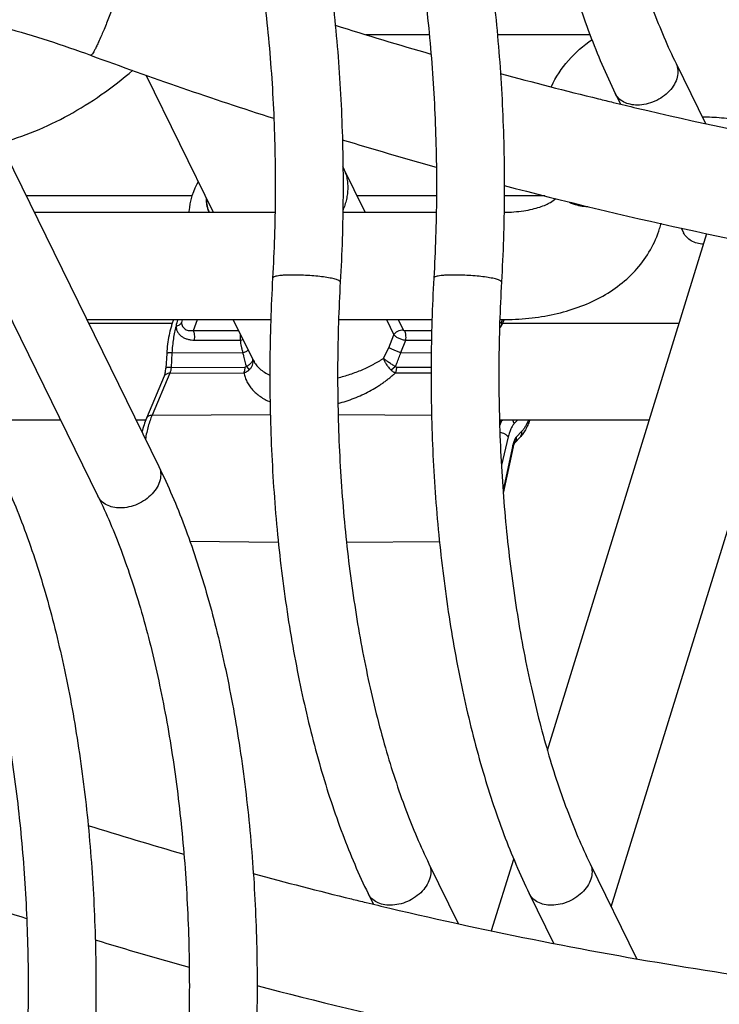
# Model space of a CAD drawing. Units: inches. Extents: x 0 to 17, y 0 to 11.
# Drawn here: x 3.8 to 4.1, y 5.4 to 5.8 of the extents above; entities that cross this region are included whole.
import ezdxf

# ---------------------------------------------------------------- set-up
doc = ezdxf.new("R2010")
doc.units = ezdxf.units.IN
doc.header["$LTSCALE"] = 0.935
doc.header["$MEASUREMENT"] = 0
doc.layers.get('0').update_dxf_attribs({"linetype": 'CONTINUOUS'})
doc.layers.add('02___PRT_ALL_AXES', color=7, linetype='CONTINUOUS')

msp = doc.modelspace()

# ---------------------------------------------------------------- linework, layer by layer
at = {"color": 7, "linetype": 'Continuous'}
for p, q in [((4.0432172141, 5.8172200589), (4.0560495719, 5.791070463)), ((3.8113919124, 5.8123717583), (3.8408790261, 5.752283338200001)), ((4.0166219139, 5.8041689811), (4.0188394774, 5.7996500617)), ((3.7384738555, 5.8014809437), (3.8171174617, 5.6412221237)), ((3.7118785553, 5.7884298659), (3.7905221615, 5.628171046)), ((3.8977156508, 5.7718068935), (3.8975231098, 5.7721731535)), ((3.8977044702, 5.7718296713), (3.8977156303, 5.7718069353)), ((3.7626165337, 5.752283338200001), (3.867848535, 5.752283338200001)), ((3.8974767466, 5.752283338200001), (3.9383097011, 5.752283338200001)), ((4.0454558945, 5.7454115063), (4.0464735276, 5.7433377881)), ((3.7856194426, 5.705408338200001), (3.8660530936, 5.705408338200001)), ((3.895706859, 5.705408338200001), (3.9365142597, 5.705408338200001)), ((3.966168025, 5.705408338200001), (3.9672751231, 5.705408338200001)), ((3.8205690463, 5.6905667609), (3.82020096, 5.684191762799999)), ((3.8584633544, 5.6875086703), (3.8584651537, 5.6875050027)), ((3.819503074, 5.680648871), (3.8117088576, 5.6622658938)), ((3.9749915452, 5.653978691), (3.9726879208, 5.6515806985)), ((3.9720475487, 5.6497686613), (3.9676937861, 5.6295440285)), ((3.9720475487, 5.6497686613), (3.9723848316, 5.650951179)), ((3.9723848316, 5.650951179), (3.9726054891, 5.6514452836)), ((3.9726054891, 5.6514452836), (3.9726895603, 5.6515832488)), ((3.8306530739, 5.608552088300001), (3.8693814348, 5.6081851423)), ((3.8991561809, 5.608111928), (3.9398135622, 5.6084971511)), ((3.9351951173, 5.467660425499999), (3.9480274751, 5.4415108296)), ((4.0056562833, 5.467660425499999), (4.0259492258, 5.4263077564)), ((3.908599817, 5.4546093477), (3.9108173806, 5.4500904283)), ((3.9790609831, 5.4546093477), (3.9896713168, 5.432987760800001))]:
    msp.add_line(p, q, dxfattribs=at)
at = {"color": 9, "linetype": 'Continuous'}
for p, q in [((3.8273036384, 5.7053180593), (3.8270713008, 5.7041323753)), ((3.8322345337, 5.7006536753), (3.8340119029, 5.705408346900001)), ((3.9166015192, 5.705408338200001), (3.9198577281, 5.6987723919)), ((3.9216782875, 5.705408338200001), (3.9238530856, 5.7009764976)), ((3.966087439, 5.703569329500001), (3.9669062986, 5.7044004429)), ((3.9661754882, 5.7055809366), (3.9672751235, 5.7054098888)), ((3.9669062986, 5.7044004429), (3.9675503516, 5.705413735)), ((3.9669062986, 5.7044004429), (3.966940875, 5.703652384700001)), ((3.8322345337, 5.7006536753), (3.8520436409, 5.70059067)), ((3.9246157687, 5.7005898551), (3.9363889877, 5.7006270245)), ((3.8326969871, 5.6964182146), (3.8527642788, 5.696369841799999)), ((3.8527642756, 5.6963698397), (3.8539888552, 5.6966272513)), ((3.9176133858, 5.6930882328), (3.9198577281, 5.6987723919)), ((3.9228866967, 5.6909428647), (3.925080234, 5.6963698438)), ((3.925080234, 5.6963698438), (3.9363179414, 5.6963967692)), ((3.9153067306, 5.6884792866), (3.9176133858, 5.6930882328)), ((3.8228381979, 5.690900578200001), (3.8224701116, 5.6845255801)), ((3.8228381979, 5.690900578200001), (3.8538084012, 5.690943792000001)), ((3.9228867459, 5.6909428646), (3.9362260408, 5.690924821799999)), ((3.8224701116, 5.6845255801), (3.8547356715, 5.684570581799999)), ((3.8554441021, 5.684860495900001), (3.8547356715, 5.684570581799999)), ((3.8554447111, 5.6848610316), (3.8565703518, 5.6833705633)), ((3.9186065804, 5.683366466900001), (3.9204838914, 5.684841035)), ((3.9204841968, 5.6848407298), (3.9211139296, 5.6845708112)), ((3.9211139296, 5.6845708112), (3.9361189773, 5.684550035499999)), ((3.8219376437, 5.6819468006), (3.8141434272, 5.663563823400001)), ((3.8219376437, 5.6819468006), (3.8542408945, 5.6821726351)), ((3.9206168475, 5.6821737457), (3.9361256635, 5.682065887699999)), ((3.8141434272, 5.663563823400001), (3.8658508649, 5.6639255487)), ((3.8954850948, 5.6639116523), (3.9363231796, 5.6636273873)), ((3.9661145121, 5.6614639758), (3.9668132934, 5.6608726156)), ((3.9674392726, 5.661465370499999), (3.966813432, 5.6608728037)), ((3.9725001017, 5.659953345800001), (3.9719169647, 5.6614660158)), ((3.9739523964, 5.6614651338), (3.9725001017, 5.659953345800001)), ((3.9668133839, 5.6608727064), (3.9661240714, 5.659280565)), ((3.9698374458, 5.6541739776), (3.9668767672, 5.641841979)), ((3.9757411957, 5.656576595800001), (3.9734153479, 5.654155469400001)), ((3.9718355095, 5.650557846), (3.9676037152, 5.6308997955)), ((3.9720981423, 5.6515853688), (3.9718355095, 5.650557846)), ((3.9720475475, 5.6497686615), (3.9718355095, 5.650557846))]:
    msp.add_line(p, q, dxfattribs=at)
at = {"color": 7, "linetype": 'Continuous'}
for points in [[(3.8343354887, 5.7656176655), (3.8337306109, 5.7645296733), (3.8329161071, 5.762853749800001), (3.8322057557, 5.7611549845), (3.8316018544, 5.759438633899999), (3.8311085135, 5.7577178022), (3.8307261203, 5.7560003224), (3.8304533652, 5.7542881096), (3.8302898588, 5.752586297300001), (3.8302799376, 5.752283338200001)], [(3.9673265929, 5.7034758584), (3.9675793629, 5.7040203441), (3.9678036255, 5.7045982425), (3.9680012168, 5.7052125336), (3.9680586232, 5.7054301151)], [(3.9661313038, 5.701776525700001), (3.9664406635, 5.7021175725), (3.9667457567, 5.702511433200001), (3.9670439636, 5.7029651629), (3.9673265929, 5.7034758584)]]:
    msp.add_lwpolyline(points, dxfattribs=at)
for centre, radius, start, end in [((4.4678056463, 7.6667781202), 1.9204732789, 252.6200135111, 253.9248787248), ((4.4645300894, 7.657061168999999), 1.9570954107, 249.7550857218, 252.2311032384), ((4.4636297438, 7.6519034679), 1.9050231075, 254.8688980975, 256.2037713662), ((4.4617849406, 7.6445128348), 1.8974057652, 256.2046512973, 256.4034377596), ((4.4610684851, 7.641545469), 1.8943531324, 256.4034013837, 256.7245386053), ((4.4669498417, 7.663887145099999), 1.9643333752, 253.1425967385, 254.3890836014), ((4.4616201698, 7.6440506188), 1.9437923808, 255.2898224864, 257.6800823165), ((3.9910321006, 5.759059451900001), 0.04706727679999999, 342.8746287598, 345.7110660663), ((4.359783549499999, 7.3172184868), 1.9204732789, 252.6200135111, 253.9248787248), ((4.3565079925, 7.307501535599999), 1.9570954107, 249.7550857218, 252.2311032384), ((4.355607647, 7.3023438345), 1.9050231075, 254.8688980975, 256.2037713662), ((4.3537628439, 7.294953201699999), 1.8974057655, 256.2046512973, 256.4034377596), ((4.3530463883, 7.2919858357), 1.8943531325, 256.4034013837, 256.7245386053), ((4.3589277448, 7.314327511699999), 1.9643333752, 253.1425967385, 254.3890836014), ((4.353598073, 7.2944909854), 1.9437923808, 255.2898224864, 257.6800823165)]:
    msp.add_arc(centre, radius, start, end, dxfattribs=at)
at = {"color": 9, "linetype": 'Continuous'}
for centre, radius, start, end in [((3.8335918125, 5.701290414400001), 0.009048757099999999, 153.5005197458, 172.154737381), ((3.8546762857, 5.6870374153), 0.0036749958, 11.3105226291, 14.8775112086), ((3.9642196802, 5.6649408009), 0.0048245924, 292.6609514037, 302.5204496541)]:
    msp.add_arc(centre, radius, start, end, dxfattribs=at)
at = {"color": 7, "linetype": 'Continuous'}
for points, knots in [([(3.974873331, 6.073109023400001), (3.9741523981, 6.060622968200001), (3.9733624072, 6.035577630700001), (3.974078015, 5.9981465584), (3.9766857872, 5.9612508895), (3.9811434376, 5.925505484099999), (3.9873753195, 5.8914790612), (3.9953018179, 5.859695463), (4.004821579700001, 5.8306518686), (4.012491192300001, 5.8125865066), (4.0166219139, 5.8041689811)], [0, 0, 0, 0, 0.1365595924, 0.2734588267, 0.4086094048, 0.5402337037, 0.6665796888000001, 0.786094552, 0.8976207037999999, 1, 1, 1, 1]), ([(4.0044490722, 6.0714013484), (4.0037606394, 6.059478171699999), (4.0030038776, 6.035558024), (4.0036739984, 5.9998176039), (4.0061400408, 5.9646207985), (4.0103514622, 5.9305998708), (4.0162204772, 5.8983546714), (4.0236322739, 5.8684707336), (4.0324224984, 5.8415139423), (4.0394565515, 5.8248834836), (4.0432172141, 5.8172200589)], [0, 0, 0, 0, 0.1380510906, 0.2764924548, 0.4130335623, 0.5457063025, 0.6725480077, 0.7916625543000001, 0.9013262811, 1, 1, 1, 1]), ([(4.045334497, 6.073109023400001), (4.044613564100001, 6.060622968200001), (4.0438235732, 6.035577630700001), (4.044539181, 5.9981465584), (4.0471469532, 5.9612508895), (4.0516046036, 5.925505484099999), (4.0578364855, 5.8914790612), (4.065762984, 5.859695463), (4.0752827458, 5.8306518686), (4.0829523584, 5.8125865066), (4.0870830799, 5.8041689811)], [0, 0, 0, 0, 0.1365595924, 0.2734588267, 0.4086094048, 0.5402337037, 0.6665796888000001, 0.786094552, 0.8976207037999999, 1, 1, 1, 1]), ([(3.8546783925, 5.990781757200001), (3.8588091144, 5.9823642311), (3.8664787312, 5.9642988318), (3.8759985178, 5.9352551911), (3.8839250184, 5.9034715435), (3.8901568902, 5.8694451053), (3.894614532, 5.833699713), (3.897222293, 5.7968040809), (3.8979379029, 5.7593730581), (3.8971479076, 5.7343277586), (3.8964269754, 5.7218417149)], [0, 0, 0, 0, 0.1023793046, 0.2139058402, 0.3334208786, 0.4597668284, 0.5913911349000001, 0.7265415870999999, 0.8634405328, 1, 1, 1, 1]), ([(3.9251395586, 5.990781757200001), (3.9292702804, 5.9823642311), (3.9369398973, 5.9642988318), (3.9464596838, 5.9352551911), (3.9543861844, 5.9034715435), (3.9606180562, 5.8694451053), (3.9650756981, 5.833699713), (3.967683459, 5.7968040809), (3.9683990689, 5.7593730581), (3.9676090737, 5.7343277586), (3.9668881414, 5.7218417149)], [0, 0, 0, 0, 0.1023793046, 0.2139058402, 0.3334208786, 0.4597668284, 0.5913911349000001, 0.7265415870999999, 0.8634405328, 1, 1, 1, 1]), ([(3.8280830923, 5.9777306794), (3.8318437461, 5.9700672727), (3.8388777935, 5.9534368474), (3.8476680015, 5.9264800985), (3.8550798052, 5.896596193500001), (3.8609488204, 5.8643510111), (3.8651602527, 5.8303300769), (3.867626307, 5.7951332338), (3.8682964246, 5.7593927637), (3.8675396676, 5.7354725784), (3.8668512341, 5.723549389900001)], [0, 0, 0, 0, 0.0986734872, 0.2083370651, 0.3274514669, 0.4542931201, 0.5869658613000001, 0.7235071121, 0.8619487733, 1, 1, 1, 1]), ([(3.8985442583, 5.9777306794), (3.9023049121, 5.9700672727), (3.9093389595, 5.9534368474), (3.9181291675, 5.9264800985), (3.9255409712, 5.896596193500001), (3.9314099864, 5.8643510111), (3.9356214187, 5.8303300769), (3.9380874731, 5.7951332338), (3.9387575906, 5.7593927637), (3.9380008337, 5.7354725784), (3.9373124002, 5.723549389900001)], [0, 0, 0, 0, 0.0986734872, 0.2083370651, 0.3274514669, 0.4542931201, 0.5869658613000001, 0.7235071121, 0.8619487733, 1, 1, 1, 1]), ([(3.6371945032, 5.848830253200001), (3.6494552004, 5.848830253200001), (3.6744746432, 5.8475573884), (3.712179725, 5.842192403899999), (3.7501020979, 5.8334141772), (3.7750161251, 5.8254053636), (3.7873089677, 5.820871092000001)], [0, 0, 0, 0, 0.2397441081, 0.4889870153, 0.7437968124, 1, 1, 1, 1]), ([(3.9887067639, 5.807229443300001), (3.990642497, 5.8113359811), (3.9957474378, 5.8190493613), (4.0027002657, 5.8250968712), (4.0064663583, 5.827686599700001)], [0, 0, 0, 0, 0.4983166968, 1, 1, 1, 1]), ([(3.7477285739, 5.7825954636), (3.752889341, 5.783963544800001), (3.7631504082, 5.7874306375), (3.7779706529, 5.7945593765), (3.7923027562, 5.8035433063), (3.801338227, 5.8105711809), (3.8057643766, 5.814338851)], [0, 0, 0, 0, 0.2402494772, 0.4858108616, 0.7384408208, 1, 1, 1, 1]), ([(4.026062637, 5.7978145498), (4.0776194091, 5.785650411000001), (4.1804248734, 5.7658943042), (4.284584654800001, 5.755190311000001), (4.3360801928, 5.7523711036)], [0, 0, 0, 0, 0.506694114, 1, 1, 1, 1]), ([(4.0546096036, 5.793986071699999), (4.0574232483, 5.7940039495), (4.0632328319, 5.793705077899999), (4.06898226, 5.792836034600001), (4.0719161524, 5.7922527436)], [0, 0, 0, 0, 0.484701896, 1, 1, 1, 1]), ([(3.9679510475, 5.7522864965), (3.9708565471, 5.7523137054), (3.9750413458, 5.7525958491), (3.9802521349, 5.7535723001), (3.983480937, 5.754452797100001), (3.986144912, 5.7554562509), (3.9885304225, 5.7566444162), (3.9899673867, 5.7576242107), (3.9906369062, 5.7582943823)], [0, 0, 0, 0, 0.3648858559000001, 0.5243811507, 0.6651703765, 0.7846904469, 0.8810383734, 1, 1, 1, 1]), ([(3.9672751231, 5.705408338200001), (3.9711455616, 5.705408338200001), (3.9787706767, 5.7057762245), (3.9898958907, 5.707514685), (4.0003921312, 5.7104906236), (4.0101035586, 5.7147574784), (4.0188463681, 5.720383029700001), (4.0263612785, 5.7273949353), (4.0323077477, 5.7357122696), (4.035017875199999, 5.7419720114), (4.0360125422, 5.7451998553)], [0, 0, 0, 0, 0.1365546477, 0.2687964753, 0.3964570208, 0.5204055218, 0.6416970122, 0.7615453668000001, 0.8808325858, 1, 1, 1, 1]), ([(4.0552388223, 5.738289830499999), (4.0542688231, 5.7383507078), (4.0523983566, 5.7386515326), (4.0498451543, 5.7396753211), (4.047786953999999, 5.74125439), (4.046817867900001, 5.7426313788), (4.0464636235, 5.7433578245)], [0, 0, 0, 0, 0.2752116019, 0.5320806978, 0.7711404875, 1, 1, 1, 1]), ([(4.046873145, 5.7450209389), (4.0989900915, 5.733643104900001), (4.2027884351, 5.715451446), (4.3077987667, 5.706355193899999), (4.3596552007, 5.704342874299999)], [0, 0, 0, 0, 0.5068842421, 1, 1, 1, 1]), ([(3.8668512341, 5.723549389900001), (3.8661303013, 5.7110633348), (3.8653403104, 5.6860179973), (3.8660559181, 5.6485869249), (3.8686636904, 5.6116912561), (3.8731213408, 5.5759458507), (3.8793532227, 5.5419194278), (3.8872797211, 5.5101358296), (3.8967994829, 5.4810922352), (3.9044690955, 5.4630268731), (3.908599817, 5.4546093477)], [0, 0, 0, 0, 0.1365595924, 0.2734588267, 0.4086094048, 0.5402337037, 0.6665796888000001, 0.786094552, 0.8976207037999999, 1, 1, 1, 1]), ([(3.8964269754, 5.7218417149), (3.8957385426, 5.7099185383), (3.8949817807, 5.685998390599999), (3.8956519016, 5.650257970399999), (3.898117944, 5.615061165), (3.9023293654, 5.5810402374), (3.9081983804, 5.5487950379), (3.9156101771, 5.5189111001), (3.9244004016, 5.4919543089), (3.9314344547, 5.4753238501), (3.9351951173, 5.467660425499999)], [0, 0, 0, 0, 0.1380510906, 0.2764924548, 0.4130335623, 0.5457063025, 0.6725480077, 0.7916625543000001, 0.9013262811, 1, 1, 1, 1]), ([(3.9373124002, 5.723549389900001), (3.9365914673, 5.7110633348), (3.9358014764, 5.6860179973), (3.9365170842, 5.6485869249), (3.9391248564, 5.6116912561), (3.9435825068, 5.5759458507), (3.9498143887, 5.5419194278), (3.9577408872, 5.5101358296), (3.967260649, 5.4810922352), (3.9749302616, 5.4630268731), (3.9790609831, 5.4546093477)], [0, 0, 0, 0, 0.1365595924, 0.2734588267, 0.4086094048, 0.5402337037, 0.6665796888000001, 0.786094552, 0.8976207037999999, 1, 1, 1, 1]), ([(3.9668881414, 5.7218417149), (3.9661997086, 5.7099185383), (3.9654429468, 5.685998390599999), (3.9661130676, 5.650257970399999), (3.96857911, 5.615061165), (3.9727905314, 5.5810402374), (3.9786595464, 5.5487950379), (3.9860713431, 5.5189111001), (3.9948615676, 5.4919543089), (4.0018956207, 5.4753238501), (4.0056562833, 5.467660425499999)], [0, 0, 0, 0, 0.1380510906, 0.2764924548, 0.4130335623, 0.5457063025, 0.6725480077, 0.7916625543000001, 0.9013262811, 1, 1, 1, 1]), ([(3.8235801007, 5.705408562200001), (3.8233688346, 5.7048871573), (3.8229680274, 5.703809279500001), (3.8222482278, 5.701530714), (3.8215107577, 5.69847398), (3.8208888365, 5.694601355900001), (3.8206477675, 5.6919301567), (3.8205690463, 5.6905667609)], [0, 0, 0, 0, 0.1109963959, 0.2267594091, 0.4713085597, 0.7305556284999999, 1, 1, 1, 1]), ([(3.819503074, 5.680648871), (3.8195440761, 5.6807455762), (3.819626003, 5.6809589878), (3.8197860144, 5.681452731799999), (3.819962205, 5.682178657000001), (3.8201184169, 5.683147062200001), (3.8201803425, 5.6838346815), (3.82020096, 5.684191762799999)], [0, 0, 0, 0, 0.0869094598, 0.1890125423, 0.4292891325, 0.7040564344, 1, 1, 1, 1]), ([(3.8117088576, 5.6622658938), (3.8113110775, 5.6613277133), (3.810579565, 5.659347249500001), (3.8100010139, 5.6573178889), (3.8097363167, 5.6562611971)], [0, 0, 0, 0, 0.4833246786, 1, 1, 1, 1]), ([(3.9792255738, 5.6614573005), (3.9789656309, 5.6607155355), (3.9784114727, 5.6592924816), (3.9774285767, 5.6572936461), (3.976312588, 5.6555116456), (3.975449065, 5.6544549533), (3.9749915452, 5.653978691)], [0, 0, 0, 0, 0.2724795848, 0.528804604, 0.7710539823999999, 1, 1, 1, 1]), ([(3.9726895603, 5.6515832488), (3.9726907872, 5.6515849229), (3.9726962049, 5.6515918962), (3.9726781891, 5.6515698382), (3.9726730601, 5.651565229), (3.9726656974, 5.6515575647)], [0, 0, 0, 0, 0.1311126598, 0.3286371486, 1, 1, 1, 1]), ([(3.7466562957, 5.6412221237), (3.7507870175, 5.6328045976), (3.7584566344, 5.614739198400001), (3.767976421, 5.585695557699999), (3.7759029216, 5.55391191), (3.7821347934, 5.519885471799999), (3.7865924352, 5.4841400796), (3.7892001961, 5.4472444475), (3.7899158061, 5.4098134247), (3.7891258108, 5.3847681252), (3.7884048786, 5.3722820815)], [0, 0, 0, 0, 0.1023793046, 0.2139058402, 0.3334208786, 0.4597668284, 0.5913911349000001, 0.7265415870999999, 0.8634405328, 1, 1, 1, 1]), ([(3.8171174617, 5.6412221237), (3.8212481836, 5.6328045976), (3.8289178004, 5.614739198400001), (3.838437587, 5.585695557699999), (3.8463640876, 5.55391191), (3.8525959594, 5.519885471799999), (3.8570536012, 5.4841400796), (3.8596613622, 5.4472444475), (3.8603769721, 5.4098134247), (3.8595869768, 5.3847681252), (3.8588660446, 5.3722820815)], [0, 0, 0, 0, 0.1023793046, 0.2139058402, 0.3334208786, 0.4597668284, 0.5913911349000001, 0.7265415870999999, 0.8634405328, 1, 1, 1, 1]), ([(3.7200609955, 5.628171046), (3.7238216492, 5.6205076393), (3.7308556966, 5.603877214), (3.7396459047, 5.5769204651), (3.7470577084, 5.5470365601), (3.7529267236, 5.5147913777), (3.7571381559, 5.4807704435), (3.7596042102, 5.445573600299999), (3.7602743277, 5.4098331303), (3.7595175708, 5.385912945), (3.7588291373, 5.373989756499999)], [0, 0, 0, 0, 0.0986734872, 0.2083370651, 0.3274514669, 0.4542931201, 0.5869658613000001, 0.7235071121, 0.8619487733, 1, 1, 1, 1]), ([(3.7905221615, 5.628171046), (3.7942828153, 5.6205076393), (3.8013168627, 5.603877214), (3.8101070707, 5.5769204651), (3.8175188744, 5.5470365601), (3.8233878896, 5.5147913777), (3.8275993219, 5.4807704435), (3.8300653762, 5.445573600299999), (3.8307354938, 5.4098331303), (3.8299787369, 5.385912945), (3.8292903034, 5.373989756499999)], [0, 0, 0, 0, 0.0986734872, 0.2083370651, 0.3274514669, 0.4542931201, 0.5869658613000001, 0.7235071121, 0.8619487733, 1, 1, 1, 1]), ([(3.9180405402, 5.4482549164), (3.9622560893, 5.4378228421), (4.0505429914, 5.4203147126), (4.1826786011, 5.404206405399999), (4.3115124631, 5.3986756701), (4.3959084282, 5.4021771491), (4.4370058477, 5.4058436754)], [0, 0, 0, 0, 0.2607165588, 0.5159968892, 0.7632083601, 1, 1, 1, 1]), ([(3.7656504728, 5.22585542), (3.7631056522, 5.2337552125), (3.7578714594, 5.2491602613), (3.7494057521, 5.271497971000001), (3.740514946, 5.292536785899999), (3.731234444, 5.312201948999999), (3.7216126551, 5.3304262228), (3.7116934416, 5.3471416312), (3.7015344275, 5.3622887637), (3.69120162, 5.3758175616), (3.680756639, 5.387678181599999), (3.670288213, 5.3978501349), (3.6598656374, 5.4063163985), (3.6495644392, 5.413094213099999), (3.6394609766, 5.4182500898), (3.6295732612, 5.421866054600001), (3.619854475, 5.4239801138), (3.6134011697, 5.4244332998), (3.6102282197, 5.4244330137)], [0, 0, 0, 0, 0.0937014622, 0.1836464174, 0.2696387966, 0.3514994254, 0.429071175, 0.5022189744, 0.5708406028999999, 0.6348666445000001, 0.6942739536, 0.7491082168000001, 0.7994711859, 0.8456475126999999, 0.8880672151000001, 0.9272532243000001, 0.9641776489, 1, 1, 1, 1])]:
    msp.add_open_spline(points, degree=3, knots=knots, dxfattribs=at)
at = {"color": 9, "linetype": 'Continuous'}
for points, knots in [([(3.8014558558, 5.854978786799999), (3.8008984574, 5.853175045), (3.799663710299999, 5.8493981927), (3.7976432911, 5.84365052), (3.7954656361, 5.837840142799999), (3.7932937567, 5.8324002815), (3.7915368475, 5.8282938798), (3.7902406545, 5.8254965044), (3.7894265291, 5.8238471575), (3.7887232787, 5.822546249299999), (3.7882097942, 5.821705238400001), (3.7878434784, 5.821224508099999), (3.7876254621, 5.820988721799999), (3.7874125903, 5.8208355638), (3.7873093587, 5.8208721523)], [0, 0, 0, 0, 0.1525733515, 0.3210839452, 0.4923384804, 0.6540046088, 0.7944194332, 0.8532527481000001, 0.9031156128, 0.9431245516, 0.9725142170000001, 0.9831579708, 0.9911486831999999, 1, 1, 1, 1]), ([(4.0432172925, 5.8172200974), (4.0436450718, 5.8163493123), (4.0441734719, 5.8143643648), (4.0438774283, 5.8112018047), (4.042552327799999, 5.8080517564), (4.0395530957, 5.8040599511), (4.0351605236, 5.801035876599999), (4.0301967473, 5.7994066051), (4.0275990219, 5.799091490199999), (4.0263339566, 5.799091490199999)], [0, 0, 0, 0, 0.1016054115, 0.2094055385, 0.3270418295, 0.4548434425, 0.7286137623000001, 0.8675125967, 1, 1, 1, 1]), ([(4.0263339566, 5.799091490199999), (4.0252718779, 5.799091490199999), (4.0232121133, 5.7993040664), (4.0203766789, 5.80028189), (4.0180781491, 5.8019116436), (4.0170055581, 5.8033878389), (4.016621835400001, 5.8041689426)], [0, 0, 0, 0, 0.2767533297, 0.5347606944, 0.7732281591, 1, 1, 1, 1]), ([(3.8977156265, 5.7718069423), (3.8980514323, 5.7711216714), (3.8986425754, 5.7697042992), (3.899270632, 5.7674763963), (3.8996369826, 5.7651606611), (3.8997385267, 5.762775658200001), (3.8995754281, 5.7603398361), (3.8991486996, 5.757872021), (3.8984628475, 5.755391192999999), (3.897844797, 5.7537643984), (3.8974965366, 5.752954947999999)], [0, 0, 0, 0, 0.1177007335, 0.2361802516, 0.3562096078, 0.4784853848, 0.6035990768, 0.7320240439, 0.8640897740000001, 1, 1, 1, 1]), ([(3.8391272255, 5.752281213), (3.8389236384, 5.7527348574), (3.8385672063, 5.7536708199), (3.8381946366, 5.755135277999999), (3.8379847881, 5.7566537367), (3.8379548626, 5.7576837504), (3.8379662921, 5.7582027399)], [0, 0, 0, 0, 0.2452910024, 0.492777655, 0.7439143162999999, 1, 1, 1, 1]), ([(3.8392256182, 5.752279887899999), (3.8390275428, 5.752719694400001), (3.8386791421, 5.7536261613), (3.8383092101, 5.755043360599999), (3.8380925219, 5.7565119541), (3.8380514833, 5.7575085562), (3.8380559932, 5.758010800599999)], [0, 0, 0, 0, 0.2455852507, 0.4932162458, 0.7442765106999999, 1, 1, 1, 1]), ([(3.996403314, 5.756732293400001), (3.9970067638, 5.7564345428), (3.9996220642, 5.755339826799999), (4.0024750034, 5.7548664333), (4.0046307907, 5.7547912837)], [0, 0, 0, 0, 0.2377766575, 1, 1, 1, 1]), ([(3.8759332236, 5.724868051000001), (3.8747096136, 5.724868051000001), (3.8729606158, 5.7248316563), (3.8707695692, 5.724680101100001), (3.8694432207, 5.7245333212), (3.8683771343, 5.7243478241), (3.8676642747, 5.7241597692), (3.8672438237, 5.723976800700001), (3.8669959739, 5.723829477200001), (3.866858657, 5.723658912699999), (3.8668534733, 5.723549261100001)], [0, 0, 0, 0, 0.3918763961, 0.5598760939, 0.7032735281, 0.8190565465, 0.9061540915999999, 0.9389399154000001, 0.9648434631, 1, 1, 1, 1]), ([(3.8964247362, 5.7218418438), (3.8964290103, 5.7219322547), (3.8963118421, 5.722155270499999), (3.8959570673, 5.7223989422), (3.8954102708, 5.7226603658), (3.894656856, 5.7229179576), (3.8937084508, 5.7231774434), (3.8921014677, 5.723537478), (3.8897252825, 5.7239382949), (3.8865381747, 5.7243298094), (3.8818905911, 5.7247294791), (3.8783164785, 5.724868051000001), (3.8759332236, 5.724868051000001)], [0, 0, 0, 0, 0.0129209119, 0.0326121483, 0.0611890336, 0.0991407039, 0.1461431375, 0.201499436, 0.3341648661, 0.4899364818, 0.6597813747, 1, 1, 1, 1]), ([(3.9463943896, 5.724868051000001), (3.9451707796, 5.724868051000001), (3.9434217818, 5.7248316563), (3.9412307353, 5.724680101100001), (3.9399043867, 5.7245333212), (3.9388383004, 5.7243478241), (3.9381254407, 5.7241597692), (3.9377049897, 5.723976800700001), (3.9374571399, 5.723829477200001), (3.937319823, 5.723658912699999), (3.9373146394, 5.723549261100001)], [0, 0, 0, 0, 0.3918763961, 0.5598760939, 0.7032735281, 0.8190565465, 0.9061540915999999, 0.9389399154000001, 0.9648434631, 1, 1, 1, 1]), ([(3.9668859023, 5.7218418438), (3.9668901763, 5.7219322547), (3.9667730081, 5.722155270499999), (3.9664182333, 5.7223989422), (3.9658714368, 5.7226603658), (3.9651180221, 5.7229179576), (3.9641696168, 5.7231774434), (3.9625626338, 5.723537478), (3.9601864485, 5.7239382949), (3.9569993407, 5.7243298094), (3.9523517571, 5.7247294791), (3.9487776446, 5.724868051000001), (3.9463943896, 5.724868051000001)], [0, 0, 0, 0, 0.0129209119, 0.0326121483, 0.0611890336, 0.0991407039, 0.1461431375, 0.201499436, 0.3341648661, 0.4899364818, 0.6597813747, 1, 1, 1, 1]), ([(3.8246277508, 5.7025255502), (3.8249221777, 5.7025794709), (3.8254765078, 5.7027274627), (3.8262088305, 5.7030825843), (3.8267654762, 5.703546169299999), (3.8270041228, 5.7039361393), (3.8270713069, 5.7041323744)], [0, 0, 0, 0, 0.2948454075, 0.56184182, 0.7956859445000001, 1, 1, 1, 1]), ([(3.8270713008, 5.7041323753), (3.8270624926, 5.7038350463), (3.8271204151, 5.703240185299999), (3.8274383488, 5.702408554400001), (3.8278773319, 5.701815255900001), (3.8283095324, 5.7014220523), (3.828792812, 5.701083514600001), (3.8294760371, 5.700769644099999), (3.8303673531, 5.700571938), (3.8312982819, 5.700533622999999), (3.8319225209, 5.7006007951), (3.8322345236, 5.7006536484)], [0, 0, 0, 0, 0.1241231163, 0.2460468745, 0.367240005, 0.4281325183, 0.4893072039, 0.6128685428, 0.7389272968, 0.8679534573000001, 1, 1, 1, 1]), ([(3.8246277489, 5.7025255535), (3.8243878729, 5.701636116), (3.8239532765, 5.699795769), (3.823442221, 5.696944682000001), (3.8230608713, 5.6939620705), (3.8228976657, 5.69193052), (3.8228381979, 5.690900578200001)], [0, 0, 0, 0, 0.2345879304, 0.4812131742, 0.7372883052, 1, 1, 1, 1]), ([(3.8246277489, 5.7025255535), (3.8246256494, 5.7020865056), (3.8247439378, 5.7012003896), (3.825266193, 5.6999608543), (3.8260842505, 5.6988678822), (3.8271405133, 5.697960467000001), (3.8283781744, 5.697258341), (3.8297458451, 5.6967667969), (3.8311996093, 5.696480461), (3.8321952551, 5.6964193695), (3.8326969871, 5.6964182146)], [0, 0, 0, 0, 0.117368216, 0.2355338926, 0.3558631142, 0.4790402190999999, 0.6051804916, 0.7341577415, 0.8658759554000001, 1, 1, 1, 1]), ([(3.8326969871, 5.6964182146), (3.83275388, 5.6967978314), (3.8328147265, 5.697569537300001), (3.8327745207, 5.6985284614), (3.832669248, 5.6992699245), (3.8325586712, 5.699780558300001), (3.8324176958, 5.7002411331), (3.8322994334, 5.7005242665), (3.8322347247, 5.700653674700001)], [0, 0, 0, 0, 0.2668863707, 0.5365313896, 0.6655012588, 0.7872162345999999, 0.8994040525, 1, 1, 1, 1]), ([(3.9198576584, 5.6987725342), (3.920055637, 5.6990958632), (3.9205680621, 5.6997010971), (3.9215442824, 5.7003963513), (3.9226640356, 5.7008540634), (3.9234625924, 5.700973583200001), (3.9238530856, 5.7009764976)], [0, 0, 0, 0, 0.2401805911, 0.4950712663, 0.7526118288, 1, 1, 1, 1]), ([(3.9238530856, 5.7009764976), (3.9238806594, 5.7009202703), (3.9239709304, 5.700812024199999), (3.9241548076, 5.700691393400001), (3.9243766658, 5.7006103671), (3.9245368401, 5.7005896173), (3.9246157687, 5.7005898551)], [0, 0, 0, 0, 0.2109241191, 0.4619860961, 0.7341610502, 1, 1, 1, 1]), ([(3.9250802357, 5.6963698438), (3.9251316185, 5.696748877899999), (3.9251841601, 5.6975181841), (3.9251400545, 5.6984731143), (3.925035763, 5.6992115252), (3.9249279589, 5.6997198474), (3.9247917302, 5.700178349600001), (3.9246779532, 5.7004606685), (3.9246157687, 5.7005898551)], [0, 0, 0, 0, 0.2672167048, 0.5371758999, 0.6662048574, 0.7878660502, 0.8998383593000001, 1, 1, 1, 1]), ([(3.966940875, 5.703652384700001), (3.9669296128, 5.7034741781), (3.9668786196, 5.7031228193), (3.9667140698, 5.702621814900001), (3.9664667908, 5.7021655072), (3.9662501295, 5.7018982707), (3.9661312721, 5.7017765565)], [0, 0, 0, 0, 0.2569954899, 0.5081603591, 0.7551522957, 1, 1, 1, 1]), ([(3.8527642463, 5.696369867), (3.8527986535, 5.6966025001), (3.8528478348, 5.6970773606), (3.8528664796, 5.6977943491), (3.8528303567, 5.6985062034), (3.852769118, 5.698973345800001), (3.8527286711, 5.699200462599999)], [0, 0, 0, 0, 0.2482582252, 0.5033286908, 0.7564645154, 1, 1, 1, 1]), ([(3.8527642788, 5.696369841799999), (3.852762195, 5.6959145825), (3.8528372688, 5.695000547899999), (3.8531071273, 5.6936496208), (3.8534560724, 5.6923025272), (3.8536956799, 5.691400316), (3.8538084003, 5.690943792000001)], [0, 0, 0, 0, 0.2465357971, 0.4945057885, 0.7453575781999999, 1, 1, 1, 1]), ([(3.9198575084, 5.6987721064), (3.9199697422, 5.6986275853), (3.9202455017, 5.698341364199999), (3.9207445513, 5.6979511011), (3.9213449191, 5.697578218999999), (3.9220254708, 5.6972342959), (3.9227631613, 5.696930926699999), (3.9235325415, 5.6966783551), (3.9243069297, 5.6964859426), (3.9248255219, 5.696399776), (3.9250802357, 5.696369842)], [0, 0, 0, 0, 0.09364214050000001, 0.2022113861, 0.3235543363, 0.454719643, 0.5920107878, 0.7313641653, 0.8687523078, 1, 1, 1, 1]), ([(3.8538084053, 5.690943773200001), (3.8540661865, 5.6910206742), (3.854552284, 5.6911838355), (3.8552172858, 5.691469405), (3.8557660273, 5.6917759265), (3.8560735286, 5.6920107057), (3.8561978756, 5.6921321649)], [0, 0, 0, 0, 0.3000782119, 0.5713820621, 0.806099784, 1, 1, 1, 1]), ([(3.9228870869, 5.6909438639), (3.9223970349, 5.6910981165), (3.9214113621, 5.6914339572), (3.9199904214, 5.6919779886), (3.918875026, 5.6924553712), (3.9181002623, 5.6928269289), (3.9177646715, 5.693003036), (3.9176133858, 5.6930882328)], [0, 0, 0, 0, 0.2703833848, 0.5478396263, 0.8006257256, 0.9086229317, 1, 1, 1, 1]), ([(3.8228381979, 5.690900578200001), (3.8226779688, 5.6909003548), (3.8223707564, 5.690896488), (3.8219334701, 5.6908794898), (3.8215457597, 5.6908517651), (3.8212579182, 5.690819105499999), (3.8210588426, 5.690786853400001), (3.8209341474, 5.690761697899999), (3.8208270303, 5.690734511), (3.820737999, 5.6907054073), (3.8206672476, 5.690674610199999), (3.8206148228, 5.690642068400001), (3.820580024, 5.690607185), (3.8205697801, 5.6905793797), (3.8205690507, 5.6905667607)], [0, 0, 0, 0, 0.2050910628, 0.3932143937, 0.5600604368, 0.7025312638, 0.7638215995000001, 0.8181473518000001, 0.8653056844, 0.9051975858, 0.9379276759, 0.9638412475, 0.9838209247, 1, 1, 1, 1]), ([(3.8538084012, 5.690943792000001), (3.8539130857, 5.690426266599999), (3.854348677, 5.688371812100001), (3.8549025488, 5.6863370539), (3.8554441021, 5.684860495900001)], [0, 0, 0, 0, 0.251342804, 1, 1, 1, 1]), ([(3.858142121, 5.688127444299999), (3.8581548759, 5.6879989256), (3.8581418141, 5.687726039299999), (3.8580148376, 5.6873159464), (3.8577916535, 5.686897113200001), (3.8574742215, 5.686475107300001), (3.8570720857, 5.6860536102), (3.8565920062, 5.6856388712), (3.8560450993, 5.68523505), (3.8556503165, 5.684984357799999), (3.8554447467, 5.684860754400001)], [0, 0, 0, 0, 0.0875625102, 0.1825384057, 0.2889115867, 0.407771136, 0.5394724942, 0.6831697923000001, 0.8373716706000001, 1, 1, 1, 1]), ([(3.8565702207, 5.6833706638), (3.8568965, 5.6836691656), (3.857477086, 5.684315162000001), (3.8580914301, 5.6854256141), (3.8583875666, 5.68659742), (3.8583543412, 5.687385991599999), (3.8582799081, 5.6877581784)], [0, 0, 0, 0, 0.270219776, 0.5261114923, 0.7680725867, 1, 1, 1, 1]), ([(3.8584652614, 5.687504776900001), (3.8586261521, 5.6871769889), (3.858986711, 5.6865305576), (3.8598594215, 5.6852816665), (3.8612418122, 5.6838176267), (3.8632864013, 5.6822853972), (3.8648421352, 5.6814439598), (3.8656741611, 5.6810572354)], [0, 0, 0, 0, 0.111198049, 0.2249280854, 0.4633466163, 0.7205897171, 1, 1, 1, 1]), ([(3.8953064312, 5.679957515), (3.8971443992, 5.6803978485), (3.8998677229, 5.6811729239), (3.9034072039, 5.6824241744), (3.9059834581, 5.6834583643), (3.9080686901, 5.6844004477), (3.90968912, 5.6851969447), (3.9108718286, 5.6858113985), (3.9120268901, 5.686443696), (3.9131534309, 5.687093719), (3.9142484216, 5.687766991599999), (3.9149576888, 5.688239150599999), (3.9153067306, 5.6884792866)], [0, 0, 0, 0, 0.2595033897, 0.3881729878, 0.515362248, 0.6405524145, 0.7022468101999999, 0.7632633333, 0.8235367643000001, 0.8830363108, 0.9418281586, 1, 1, 1, 1]), ([(3.9204836936, 5.6848406675), (3.9200073401, 5.6851407003), (3.9192848425, 5.6855965597), (3.9183286178, 5.6862207059), (3.9176177902, 5.6866965614), (3.9169451839, 5.6871692463), (3.9163239432, 5.6876202673), (3.9157812971, 5.6880532584), (3.9154585415, 5.6883462725), (3.9153088707, 5.688482773500001)], [0, 0, 0, 0, 0.2665468486, 0.404461875, 0.5406430648, 0.6715271818, 0.7936732693999999, 0.9040905331, 1, 1, 1, 1]), ([(3.9153088707, 5.688482773500001), (3.9153700295, 5.6882753854), (3.9154644804, 5.6879566855), (3.9156282199, 5.6875349912), (3.9157761526, 5.6872067613), (3.9159417421, 5.6868738406), (3.9161860544, 5.6864195545), (3.9165300891, 5.6858517689), (3.9169932041, 5.6851864492), (3.9174991213, 5.6845422902), (3.9180366423, 5.6839327175), (3.9184146189, 5.6835496671), (3.9186065845, 5.6833664911)], [0, 0, 0, 0, 0.1053805431, 0.1618455439, 0.2203361784, 0.280793753, 0.34303317, 0.4716963284, 0.6040952969, 0.7378916904, 0.8706793339, 1, 1, 1, 1]), ([(3.9204841968, 5.6848407298), (3.9207216386, 5.6853332668), (3.9212869987, 5.6865785413), (3.9220965334, 5.6886117585), (3.922632069, 5.6901630914), (3.9228867459, 5.6909428646)], [0, 0, 0, 0, 0.2499622205, 0.624995084, 1, 1, 1, 1]), ([(3.8224701116, 5.6845255801), (3.8223098825, 5.6845253566), (3.8220026701, 5.6845214899), (3.8215653838, 5.684504491699999), (3.8211776734, 5.684476767), (3.8208898319, 5.6844441074), (3.8206907563, 5.6844118553), (3.8205660611, 5.6843866998), (3.820458944, 5.6843595129), (3.8203699127, 5.684330409199999), (3.8202991613, 5.6842996121), (3.8202467365, 5.6842670703), (3.8202119377, 5.684232186900001), (3.8202016938, 5.6842043816), (3.8202009644, 5.6841917626)], [0, 0, 0, 0, 0.2050910622, 0.3932143921, 0.5600604349, 0.7025312622, 0.7638215983, 0.8181473509, 0.8653056838, 0.9051975854000001, 0.9379276756, 0.9638412473000001, 0.9838209247, 1, 1, 1, 1]), ([(3.8224701116, 5.6845255801), (3.8224561613, 5.684283970399999), (3.8224132259, 5.683812400700001), (3.8223022648, 5.6831329849), (3.8221486301, 5.6825115011), (3.8220132669, 5.6821251612), (3.8219376437, 5.6819468006)], [0, 0, 0, 0, 0.2745469572, 0.5366889821, 0.7802257775, 1, 1, 1, 1]), ([(3.8542397967, 5.682172560900001), (3.8543486644, 5.682196741), (3.8545649505, 5.6822508134), (3.854987731, 5.6823876423), (3.8553955469, 5.6825640398), (3.8557818626, 5.6827784773), (3.8560589284, 5.6829580102), (3.8563226053, 5.683154921799999), (3.8564901811, 5.6832962447), (3.8565703518, 5.6833705633)], [0, 0, 0, 0, 0.126252519, 0.2521869851, 0.5028034168, 0.6276215305, 0.7521073068999999, 0.8762401012000001, 1, 1, 1, 1]), ([(3.8547348651, 5.684570580599999), (3.8547219007, 5.6843459095), (3.8546819903, 5.683907401799999), (3.8545788295, 5.6832756225), (3.8544359851, 5.6826977209), (3.8543101229, 5.6823384766), (3.8542398063, 5.6821726275)], [0, 0, 0, 0, 0.2745518976, 0.5366963162, 0.7802316848999999, 1, 1, 1, 1]), ([(3.9186065804, 5.683366466900001), (3.9186820403, 5.6832939263), (3.9188365664, 5.683154934400001), (3.9191536582, 5.682897482), (3.9195654683, 5.682617899099999), (3.9199996381, 5.6823935234), (3.9203520802, 5.682255495), (3.9205285392, 5.6821981024), (3.920616947, 5.6821737784)], [0, 0, 0, 0, 0.1330657976, 0.2640388984, 0.5190623140999999, 0.7643609444, 0.8834346169, 1, 1, 1, 1]), ([(3.9206169603, 5.6821737449), (3.9206872746, 5.6823395296), (3.9208131377, 5.682698637300001), (3.920955999, 5.6832763253), (3.9210591906, 5.6839078737), (3.9210991295, 5.6843462235), (3.9211121107, 5.6845708137)], [0, 0, 0, 0, 0.2197707338, 0.463307047, 0.7254506201, 1, 1, 1, 1]), ([(3.8219376437, 5.6819468006), (3.8216614763, 5.6819448686), (3.8211318836, 5.6818903601), (3.8204111192, 5.6816374663), (3.8199262545, 5.6812847896), (3.8196473914, 5.6809374709), (3.8195447046, 5.6807469333), (3.8195030931, 5.6806488629)], [0, 0, 0, 0, 0.2844507924, 0.5433878075999999, 0.7785721075, 0.890274129, 1, 1, 1, 1]), ([(3.8542408945, 5.6821726351), (3.8543212128, 5.681832189500001), (3.854502942, 5.6811569947), (3.8548190125, 5.6801576951), (3.8551932897, 5.6791784295), (3.8557855398, 5.6779050317), (3.8566994731, 5.676377567), (3.8580520002, 5.6746789989), (3.8596526928, 5.6731207359), (3.8614890534, 5.6717141293), (3.8635471019, 5.6704691831), (3.8650251454, 5.6697676258), (3.8657938043, 5.6694446011)], [0, 0, 0, 0, 0.0586534679, 0.1171859088, 0.175686431, 0.2343044955, 0.3525100506, 0.4731593397, 0.597391608, 0.7261573634999999, 0.8601916037999999, 1, 1, 1, 1]), ([(3.8954308357, 5.6687479103), (3.8978245798, 5.6693723125), (3.9013620654, 5.670520940499999), (3.9059038298, 5.6724478224), (3.9091890998, 5.6740766053), (3.9118157231, 5.6755822324), (3.9138319687, 5.676867575299999), (3.9152901826, 5.6778639392), (3.9166981024, 5.6788947151), (3.9180521367, 5.6799599487), (3.9193561328, 5.6810524094), (3.9202021016, 5.6817971761), (3.9206168475, 5.6821737457)], [0, 0, 0, 0, 0.2575531821, 0.3860557955, 0.5134445174, 0.6390745865999999, 0.7010439931999999, 0.7623477345, 0.8229125704000001, 0.8826739834, 0.9416777006999999, 1, 1, 1, 1]), ([(3.8141434272, 5.663563823400001), (3.8138243701, 5.6628113141), (3.8132223472, 5.6612272252), (3.8124458628, 5.658723028300001), (3.81177177, 5.656029489500001), (3.8114028796, 5.6541651715), (3.8112356645, 5.6532073888)], [0, 0, 0, 0, 0.2275040755, 0.4712539486, 0.7293763413, 1, 1, 1, 1]), ([(3.8141434272, 5.663563823400001), (3.8138672599, 5.6635618914), (3.8133376671, 5.6635073829), (3.8126169028, 5.6632544891), (3.8121320381, 5.6629018124), (3.811853175, 5.6625544937), (3.8117504881, 5.6623639561), (3.8117088767, 5.6622658857)], [0, 0, 0, 0, 0.2844507924, 0.5433878075999999, 0.7785721075, 0.890274129, 1, 1, 1, 1]), ([(3.9786748081, 5.6614614423), (3.978471269, 5.6609592202), (3.9780494425, 5.6600062113), (3.977339825, 5.658686081900001), (3.9765842523, 5.657543594600001), (3.9760270146, 5.656874123300001), (3.9757411957, 5.656576595800001)], [0, 0, 0, 0, 0.2837767829, 0.5452453265, 0.7839486514, 1, 1, 1, 1]), ([(3.9725001017, 5.659953345800001), (3.9723573395, 5.6598047352), (3.9720774616, 5.659476618099999), (3.9715412682, 5.6587116264), (3.9709302899, 5.6575580628), (3.970313253, 5.6559582299), (3.9699858877, 5.6547922771), (3.9698374458, 5.6541739776)], [0, 0, 0, 0, 0.0961893769, 0.2008630644, 0.4355747505, 0.7031935895999999, 1, 1, 1, 1]), ([(3.9698374458, 5.6541739776), (3.9697680186, 5.6542838919), (3.9695960686, 5.6545021349), (3.9692756569, 5.6548015855), (3.9688849053, 5.6550854601), (3.9682668589, 5.6554433474), (3.9673884549, 5.6558029772), (3.9666370118, 5.6559855649), (3.966249478, 5.6560487792)], [0, 0, 0, 0, 0.0940705766, 0.1998177024, 0.3164882077, 0.4427758852000001, 0.7158774040000001, 1, 1, 1, 1]), ([(3.9734153479, 5.654155469400001), (3.9732766916, 5.654011133099999), (3.9730103822, 5.6536716139), (3.9726653696, 5.6530764463), (3.972353804, 5.6523705915), (3.9721797286, 5.6518573697), (3.9720981423, 5.6515853688)], [0, 0, 0, 0, 0.206243911, 0.4422349055, 0.7073753453, 1, 1, 1, 1]), ([(3.9726656762, 5.651557585), (3.9728217784, 5.651720015900001), (3.973096491, 5.6520884038), (3.9733648893, 5.6527302339), (3.9734802831, 5.6534337885), (3.973453238, 5.6539154446), (3.9734153479, 5.654155469400001)], [0, 0, 0, 0, 0.2416334558, 0.4870307166, 0.7393648958, 1, 1, 1, 1]), ([(3.974991524, 5.6539787113), (3.9751476262, 5.6541411422), (3.9754223388, 5.6545095301), (3.9756907371, 5.6551513603), (3.9758061309, 5.6558549149), (3.9757790858, 5.656336570900001), (3.9757411957, 5.656576595800001)], [0, 0, 0, 0, 0.241633455, 0.4870307154, 0.7393648954, 1, 1, 1, 1]), ([(3.8171175402, 5.6412221623), (3.8175453195, 5.6403513772), (3.8180737195, 5.6383664297), (3.817777676, 5.635203869500001), (3.8164525755, 5.6320538213), (3.8134533433, 5.6280620159), (3.8090607712, 5.6250379414), (3.804096995, 5.62340867), (3.8014992696, 5.623093555), (3.8002342042, 5.623093555)], [0, 0, 0, 0, 0.1016054115, 0.2094055385, 0.3270418295, 0.4548434425, 0.7286137623000001, 0.8675125967, 1, 1, 1, 1]), ([(3.8002342042, 5.623093555), (3.7991721255, 5.623093555), (3.797112361, 5.6233061312), (3.7942769265, 5.6242839549), (3.7919783967, 5.625913708400001), (3.7909058058, 5.6273899037), (3.790522083, 5.6281710075)], [0, 0, 0, 0, 0.2767533297, 0.5347606944, 0.7732281591, 1, 1, 1, 1]), ([(3.9351951957, 5.467660464), (3.935622975, 5.4667896789), (3.9361513751, 5.4648047314), (3.9358553315, 5.4616421713), (3.934530231, 5.458492122999999), (3.9315309988, 5.4545003177), (3.9271384268, 5.451476243099999), (3.9221746505, 5.4498469717), (3.9195769251, 5.449531856699999), (3.9183118597, 5.449531856699999)], [0, 0, 0, 0, 0.1016054115, 0.2094055385, 0.3270418295, 0.4548434425, 0.7286137623000001, 0.8675125967, 1, 1, 1, 1]), ([(4.0056563618, 5.467660464), (4.006084141100001, 5.4667896789), (4.0066125411, 5.4648047314), (4.0063164975, 5.4616421713), (4.004991397, 5.458492122999999), (4.0019921649, 5.4545003177), (3.9975995928, 5.451476243099999), (3.9926358166, 5.4498469717), (3.9900380911, 5.449531856699999), (3.9887730258, 5.449531856699999)], [0, 0, 0, 0, 0.1016054115, 0.2094055385, 0.3270418295, 0.4548434425, 0.7286137623000001, 0.8675125967, 1, 1, 1, 1]), ([(3.9183118597, 5.449531856699999), (3.9172497811, 5.449531856699999), (3.9151900165, 5.449744432999999), (3.9123545821, 5.4507222566), (3.9100560523, 5.4523520101), (3.9089834613, 5.4538282054), (3.9085997386, 5.454609309199999)], [0, 0, 0, 0, 0.2767533297, 0.5347606944, 0.7732281591, 1, 1, 1, 1]), ([(3.9887730258, 5.449531856699999), (3.9877109471, 5.449531856699999), (3.9856511825, 5.449744432999999), (3.9828157481, 5.4507222566), (3.9805172183, 5.4523520101), (3.9794446273, 5.4538282054), (3.9790609046, 5.454609309199999)], [0, 0, 0, 0, 0.2767533297, 0.5347606944, 0.7732281591, 1, 1, 1, 1])]:
    msp.add_open_spline(points, degree=3, knots=knots, dxfattribs=at)
at = {"layer": '02___PRT_ALL_AXES', "color": 7, "linetype": 'Continuous'}
for p, q in [((3.935289899, 5.8298364813), (3.9076667202, 5.8298364813)), ((4.0056287409, 5.8298364813), (3.9650437996, 5.8298364813)), ((3.9072964235, 5.752283338200001), (3.8977108794, 5.7718166234)), ((3.8316318841, 5.7595239813), (3.7590633421, 5.7595239813)), ((3.938427453, 5.7595239813), (3.9037432319, 5.7595239813)), ((3.985853238, 5.7595239813), (3.9680596611, 5.7595239813)), ((3.9869604768, 5.517325991900001), (4.0566909277, 5.7429738137)), ((4.014871664, 5.448881453999999), (4.1028866521, 5.7336980597)), ((3.8584645966, 5.6875061379), (3.8496794727, 5.705408338200001)), ((3.8229368109, 5.7036526338), (3.7864810172, 5.7036526338)), ((4.0445397641, 5.7036526338), (3.9672751231, 5.7036526338)), ((3.7741837962, 5.6614651338), (3.7367224692, 5.6614651338)), ((3.8113896107, 5.6614651338), (3.8071836352, 5.6614651338)), ((4.0315028405, 5.6614651338), (3.9660406243, 5.6614651338)), ((3.9625784565, 5.4384257453), (3.9722494213, 5.469720999))]:
    msp.add_line(p, q, dxfattribs=at)

doc.saveas('drawing.dxf')
